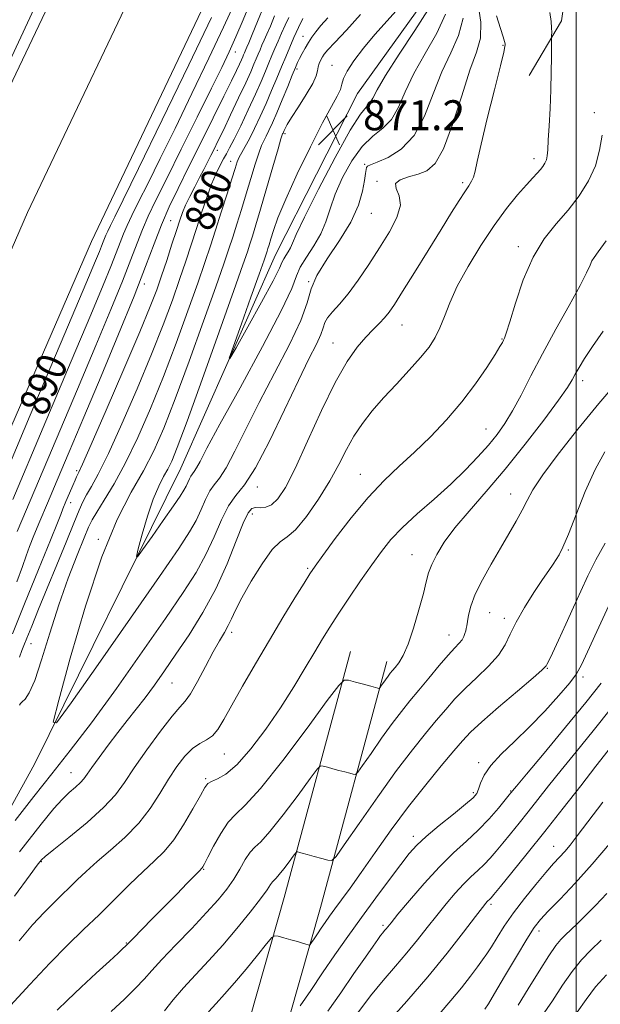
# Model space of a CAD drawing. Extents: x 2112300 to 2115200, y 302300 to 305200.
# Drawn here: x 2113852 to 2114006, y 302676 to 302939 of the extents above; entities that cross this region are included whole.
import ezdxf

# ---------------------------------------------------------------- set-up
doc = ezdxf.new("R2010")
doc.units = 0
doc.header["$MEASUREMENT"] = 0
for name, color, linetype, lineweight in [('BREAKLINE DTM HARD', 7, 'Continuous', 0), ('CONTOUR INDEX', 41, 'Continuous', 13), ('CONTOUR INDEX LABEL', 244, 'Continuous', 0), ('CONTOUR INTERMEDIATE', 44, 'Continuous', 0), ('CONTOUR INTERMEDIATE DEPRESSION', 44, 'Continuous', 0), ('GRID LINE', 7, 'Continuous', 0), ('SPOT ELEVATION', 7, 'Continuous', 0), ('SPOT ELEVATION DTM', 2, 'Continuous', 13)]:
    doc.layers.add(name, color=color, linetype=linetype, lineweight=lineweight)
doc.styles.add('Style-WORKING', font='WORKING.shx')

# ---------------------------------------------------------------- blocks, each defined once
blk = doc.blocks.new('SPOT')
at = {"layer": 'SPOT ELEVATION'}
for p, q in [((-3.91, -3.91), (3.82, 3.81)), ((-1.65, 3.77), (1.72, -3.93))]:
    blk.add_line(p, q, dxfattribs=at)

msp = doc.modelspace()

# ---------------------------------------------------------------- linework, layer by layer
at = {"layer": 'BREAKLINE DTM HARD'}
for points in [[(2113680.879, 302500, 892.241), (2113683.99, 302509.34, 892.28), (2113724.82, 302623.07, 892.05), (2113783.52, 302772.94, 891.93), (2113836.58, 302894.99, 891.35), (2113872.29, 302970.16, 891.64), (2113922.43, 303078.62, 891.23), (2113982.6, 303192.08, 891), (2114055.27, 303320.31, 890.89), (2114128.07, 303445.26, 890.36), (2114145.03, 303471.25, 890.42), (2114161.28, 303497.55, 890.53)], [(2113700.641, 302500, 892.466), (2113701.71, 302503.21, 892.48), (2113742.38, 302616.48, 892.25), (2113800.85, 302765.78, 892.13), (2113853.65, 302887.23, 891.55), (2113889.27, 302962.2, 891.84), (2113939.23, 303070.29, 891.43), (2113999.04, 303183.06, 891.2), (2114071.53, 303310.97, 891.09), (2114144.03, 303435.41, 890.56), (2114160.73, 303461, 890.62), (2114161.25, 303461.83, 890.62)], [(2113720.479, 302500, 892.274), (2113759.94, 302609.89, 892.05), (2113818.18, 302758.62, 891.93), (2113870.72, 302879.47, 891.35), (2113906.25, 302954.24, 891.64), (2113956.03, 303061.96, 891.23), (2114015.48, 303174.04, 891), (2114087.79, 303301.63, 890.89), (2114159.99, 303425.56, 890.36), (2114161.21, 303427.43, 890.36)], [(2113928.59, 302985.57, 889.23), (2113950.63, 302986.25, 886.68), (2113978.51, 302977.1, 884.13), (2113990.73, 302966.13, 883.6), (2113998.33, 302953.99, 883.14), (2113996.08, 302938.32, 882.39), (2113987.45, 302923.79, 881.11)], [(2113961.25, 302946.28, 871.02), (2113941.65, 302918.94, 870.85), (2113919.81, 302875.93, 871.02), (2113894.55, 302818.98, 872.93), (2113855.48, 302739.93, 876.36), (2113816.36, 302669.01, 880.3), (2113775.05, 302572.55, 884.76), (2113741.884, 302500, 887.716)], [(2113852.128, 302500, 914.239), (2113860.32, 302527.23, 910.98), (2113889.52, 302609.71, 902.68), (2113911.3, 302666.06, 896.65), (2113922.15, 302704.38, 893.06), (2113939.83, 302769.99, 887.37)], [(2113862.573, 302500, 913.886), (2113869.83, 302524.12, 910.98), (2113898.9, 302606.24, 902.68), (2113920.8, 302662.89, 896.65), (2113931.79, 302701.72, 893.06), (2113949.49, 302767.39, 887.37)]]:
    msp.add_polyline3d(points, dxfattribs=at)
at = {"layer": 'CONTOUR INDEX', "flags": 128}
for points, elevation in [([(2113855.372, 302941.617), (2113847.651, 302925.041)], 890), ([(2113978.8, 302939.709), (2113979.816, 302936.335), (2113980.519, 302934.071), (2113980.904, 302932.811), (2113981.056, 302932.237), (2113981.085, 302931.978), (2113981.037, 302931.55), (2113980.701, 302930.013), (2113979.805, 302926.312), (2113978.21, 302919.902), (2113976.316, 302912.267), (2113974.661, 302905.401), (2113973.638, 302900.826), (2113973.078, 302898.191), (2113972.668, 302896.672), (2113972.138, 302895.528), (2113971.371, 302894.333), (2113970.289, 302892.742), (2113968.801, 302890.431), (2113966.761, 302887.157), (2113964.009, 302882.701), (2113960.527, 302877.064), (2113956.864, 302871.148), (2113953.711, 302866.074), (2113951.564, 302862.668), (2113950.129, 302860.558), (2113948.918, 302859.073), (2113947.521, 302857.626), (2113945.844, 302855.963), (2113943.872, 302853.911), (2113941.581, 302851.231), (2113938.893, 302847.406), (2113935.722, 302841.847), (2113932.076, 302834.339), (2113928.344, 302826.139), (2113925.009, 302818.875), (2113922.428, 302813.812), (2113920.443, 302810.761), (2113918.77, 302809.172), (2113917.186, 302808.521), (2113915.727, 302808.4), (2113914.488, 302808.427), (2113913.499, 302808.175), (2113912.512, 302807.017), (2113911.212, 302804.278), (2113909.341, 302799.541), (2113906.878, 302793.421), (2113903.862, 302786.787), (2113900.381, 302780.392), (2113896.728, 302774.511), (2113893.244, 302769.298), (2113890.191, 302764.852), (2113887.5, 302761.045), (2113885.023, 302757.692), (2113882.621, 302754.605), (2113880.212, 302751.584), (2113877.723, 302748.425), (2113875.149, 302745.033), (2113872.741, 302741.759), (2113870.812, 302739.059), (2113869.557, 302737.246), (2113868.676, 302736.043), (2113867.747, 302735.028), (2113866.44, 302733.839), (2113864.78, 302732.364), (2113862.886, 302730.554), (2113860.671, 302728.134), (2113857.236, 302723.928), (2113851.477, 302716.535)], 880), ([(2113843.768, 302808.056), (2113854.37, 302833.111), (2113863.591, 302854.908), (2113869.183, 302868.132), (2113871.794, 302874.338), (2113872.801, 302876.793), (2113873.362, 302878.244), (2113873.78, 302879.36), (2113874.142, 302880.286), (2113874.536, 302881.182), (2113875.052, 302882.252), (2113875.78, 302883.716), (2113876.925, 302886.025), (2113879.152, 302890.567), (2113883.24, 302898.962), (2113889.53, 302911.935), (2113896.627, 302926.62), (2113902.698, 302939.254)], 890), ([(2113851.52, 302768.49), (2113852.137, 302770.25), (2113852.645, 302771.608), (2113853.416, 302773.536), (2113854.743, 302776.801), (2113856.598, 302781.345), (2113858.872, 302786.906), (2113861.415, 302793.117), (2113863.907, 302799.198), (2113865.985, 302804.265), (2113867.408, 302807.705), (2113868.42, 302809.983), (2113869.388, 302811.837), (2113870.658, 302814.025), (2113872.508, 302817.398), (2113875.193, 302822.826), (2113878.821, 302830.78), (2113882.887, 302840.131), (2113886.731, 302849.351), (2113889.84, 302857.221), (2113892.268, 302863.761), (2113894.214, 302869.304), (2113895.86, 302874.167), (2113897.323, 302878.611), (2113898.705, 302882.884), (2113900.084, 302887.144), (2113901.442, 302891.2), (2113902.741, 302894.771), (2113903.941, 302897.643), (2113905.01, 302899.864), (2113905.917, 302901.547), (2113906.684, 302902.891), (2113907.537, 302904.432), (2113908.755, 302906.796), (2113910.505, 302910.372), (2113912.522, 302914.616), (2113914.429, 302918.748), (2113915.936, 302922.155), (2113917.088, 302924.882), (2113918.016, 302927.139), (2113918.842, 302929.126), (2113919.645, 302931.007), (2113920.493, 302932.937), (2113921.432, 302935.02), (2113922.405, 302937.167), (2113923.328, 302939.239)], 880), ([(2114011.468, 302842.531), (2114006.058, 302836.204), (2114000.433, 302829.354), (2113995.223, 302822.731), (2113991.101, 302817.16), (2113988.501, 302813.195), (2113986.924, 302810.316), (2113985.637, 302807.737), (2113984.038, 302804.805), (2113982.066, 302801.406), (2113979.795, 302797.563), (2113977.341, 302793.359), (2113975.001, 302789.131), (2113973.117, 302785.28), (2113971.934, 302782.131), (2113971.311, 302779.717), (2113971.01, 302777.994), (2113970.827, 302776.883), (2113970.688, 302776.154), (2113970.549, 302775.538), (2113970.363, 302774.823), (2113970.064, 302774.011), (2113969.581, 302773.158), (2113968.826, 302772.253), (2113967.651, 302771.011), (2113965.891, 302769.079), (2113963.478, 302766.251), (2113960.719, 302762.928), (2113958.018, 302759.658), (2113955.656, 302756.811), (2113953.419, 302754.041), (2113950.968, 302750.821), (2113948.119, 302746.862), (2113945.291, 302742.817), (2113943.056, 302739.577), (2113941.799, 302737.797), (2113941.153, 302737.191), (2113940.566, 302737.241), (2113939.599, 302737.508), (2113938.274, 302737.872), (2113936.73, 302738.294), (2113935.117, 302738.732), (2113933.642, 302739.13), (2113932.524, 302739.431), (2113931.819, 302739.465), (2113930.928, 302738.613), (2113929.084, 302736.146), (2113925.825, 302731.712), (2113921.886, 302726.466), (2113918.303, 302721.942), (2113915.852, 302719.245), (2113914.274, 302717.758), (2113913.049, 302716.436), (2113911.745, 302714.464), (2113910.276, 302711.958), (2113908.643, 302709.264), (2113906.798, 302706.609), (2113904.487, 302703.747), (2113901.406, 302700.311), (2113897.435, 302696.117), (2113893.19, 302691.703), (2113889.472, 302687.792), (2113886.822, 302684.877), (2113884.743, 302682.539), (2113882.482, 302680.132), (2113879.48, 302677.183), (2113875.966, 302673.917)], 890), ([(2114009.429, 302754.971), (2114004.581, 302748.84), (2114000.049, 302743.271), (2113996.033, 302738.357), (2113992.663, 302734.145), (2113989.799, 302730.496), (2113987.231, 302727.223), (2113984.798, 302724.181), (2113982.523, 302721.384), (2113980.475, 302718.883), (2113978.69, 302716.713), (2113977.068, 302714.822), (2113975.473, 302713.134), (2113973.789, 302711.554), (2113971.957, 302709.887), (2113969.937, 302707.915), (2113967.705, 302705.48), (2113965.314, 302702.657), (2113962.835, 302699.579), (2113960.314, 302696.358), (2113957.691, 302693.026), (2113954.881, 302689.589), (2113951.825, 302686.032), (2113948.57, 302682.245), (2113945.19, 302678.092), (2113941.801, 302673.567)], 900), ([(2114006.735, 302693.008), (2114003.938, 302690.322), (2114001.421, 302687.685), (2113998.973, 302684.651), (2113996.416, 302680.923), (2113993.716, 302676.784), (2113990.878, 302672.664)], 910)]:
    msp.add_lwpolyline(points, dxfattribs=dict(at, elevation=elevation))
at = {"layer": 'CONTOUR INTERMEDIATE', "flags": 128}
for points, elevation in [([(2113849.69, 302810.618), (2113857.829, 302829.85), (2113865.281, 302847.472), (2113870.536, 302859.915), (2113873.84, 302867.807), (2113875.884, 302872.826), (2113877.277, 302876.428), (2113878.314, 302879.197), (2113879.213, 302881.495), (2113880.19, 302883.717), (2113881.469, 302886.374), (2113883.275, 302890.007), (2113885.792, 302895.063), (2113889.036, 302901.617), (2113892.982, 302909.651), (2113897.501, 302918.932), (2113902.045, 302928.371), (2113905.962, 302936.669), (2113908.761, 302942.821)], 888), ([(2113850.777, 302788.596), (2113852.276, 302792.686), (2113853.237, 302795.515), (2113854.113, 302798.014), (2113855.286, 302800.992), (2113856.877, 302804.79), (2113858.941, 302809.634), (2113861.536, 302815.743), (2113864.746, 302823.328), (2113868.661, 302832.6), (2113873.241, 302843.479), (2113877.931, 302854.746), (2113882.049, 302864.893), (2113885.106, 302872.796), (2113887.382, 302878.87), (2113889.353, 302883.913), (2113891.436, 302888.666), (2113893.816, 302893.637), (2113896.621, 302899.28), (2113899.874, 302905.804), (2113903.178, 302912.451), (2113906.034, 302918.22), (2113908.061, 302922.355), (2113909.368, 302925.063), (2113910.181, 302926.796), (2113910.704, 302927.955), (2113911.044, 302928.743), (2113911.279, 302929.313), (2113911.482, 302929.801), (2113911.679, 302930.262), (2113911.887, 302930.735), (2113912.153, 302931.335), (2113912.642, 302932.479), (2113913.547, 302934.665), (2113914.974, 302938.152), (2113916.668, 302942.267)], 884), ([(2113850.88, 302802.012), (2113855.613, 302813.18), (2113861.288, 302826.589), (2113866.971, 302840.036), (2113871.888, 302851.697), (2113875.886, 302861.277), (2113878.967, 302868.859), (2113881.191, 302874.612), (2113882.848, 302879.033), (2113884.283, 302882.704), (2113885.844, 302886.253), (2113887.887, 302890.496), (2113890.771, 302896.297), (2113894.659, 302904.101), (2113898.92, 302912.668), (2113902.725, 302920.34), (2113905.472, 302925.929), (2113907.463, 302930.123), (2113909.226, 302934.083), (2113911.154, 302938.642), (2113913.096, 302943.325)], 886), ([(2113973.729, 302943.893), (2113974.623, 302938.033), (2113974.479, 302933.749), (2113973.414, 302929.985), (2113971.669, 302925.172)], 878), ([(2113993.007, 302940.547), (2113993.341, 302938.212), (2113993.488, 302936.455), (2113993.511, 302935.23), (2113993.482, 302934.461), (2113993.46, 302933.978), (2113993.451, 302933.246), (2113993.448, 302931.639), (2113993.438, 302928.702), (2113993.391, 302924.67), (2113993.272, 302919.951), (2113993.063, 302914.978), (2113992.814, 302910.295), (2113992.593, 302906.471), (2113992.441, 302903.906), (2113992.297, 302902.322), (2113992.074, 302901.271), (2113991.699, 302900.373), (2113991.167, 302899.519), (2113990.486, 302898.665), (2113989.632, 302897.731), (2113988.448, 302896.47), (2113986.743, 302894.598), (2113984.383, 302891.876), (2113981.462, 302888.255), (2113978.129, 302883.735), (2113974.577, 302878.419), (2113971.17, 302872.82), (2113968.316, 302867.555), (2113966.295, 302863.112), (2113964.874, 302859.455), (2113963.694, 302856.418), (2113962.413, 302853.801), (2113960.766, 302851.268), (2113958.506, 302848.451), (2113955.5, 302845.094), (2113952.071, 302841.404), (2113948.656, 302837.701), (2113945.613, 302834.223), (2113942.978, 302830.879), (2113940.71, 302827.493), (2113938.714, 302823.899), (2113936.686, 302819.959), (2113934.267, 302815.54), (2113931.25, 302810.675), (2113928.026, 302806.056), (2113925.133, 302802.539), (2113922.93, 302800.61), (2113921.045, 302799.283), (2113918.926, 302797.203), (2113916.211, 302793.438), (2113913.304, 302788.751), (2113910.801, 302784.328), (2113909.131, 302781.075), (2113908.058, 302778.778), (2113907.182, 302776.941), (2113906.155, 302775.093), (2113904.841, 302772.86), (2113903.16, 302769.888), (2113901.104, 302766.037), (2113898.962, 302762.011), (2113897.099, 302758.725), (2113895.709, 302756.738), (2113894.309, 302755.17), (2113892.249, 302752.788), (2113889.118, 302748.745), (2113885.47, 302743.757), (2113882.097, 302738.928), (2113879.513, 302735.065), (2113877.095, 302731.771), (2113873.94, 302728.348), (2113869.501, 302724.35), (2113864.656, 302720.34), (2113860.637, 302717.129), (2113858.348, 302715.289), (2113857.36, 302714.428), (2113856.916, 302713.914), (2113856.217, 302712.987), (2113854.297, 302710.387), (2113850.152, 302704.728)], 882), ([(2113956.668, 302924.261), (2113954.405, 302919.412), (2113952.615, 302915.285), (2113950.77, 302912.039), (2113948.467, 302909.672), (2113945.793, 302907.54), (2113942.964, 302904.838), (2113940.195, 302901.013), (2113937.707, 302896.516), (2113935.728, 302892.05), (2113934.363, 302888.157), (2113933.254, 302884.734), (2113931.922, 302881.515), (2113930.06, 302878.317), (2113928.039, 302875.283), (2113926.402, 302872.635), (2113925.4, 302870.292), (2113924.115, 302866.938), (2113921.339, 302860.953), (2113916.346, 302851.444), (2113910.327, 302840.433), (2113904.957, 302830.672), (2113901.512, 302824.267), (2113899.681, 302820.748), (2113898.755, 302819), (2113898.133, 302818.042), (2113897.646, 302817.43), (2113897.233, 302816.852), (2113896.836, 302816.067), (2113896.422, 302815.115), (2113895.959, 302814.108), (2113895.366, 302813.045), (2113894.35, 302811.493), (2113892.564, 302808.907), (2113889.856, 302805.026), (2113886.844, 302800.721), (2113884.341, 302797.146), (2113882.979, 302795.271), (2113882.681, 302795.335), (2113883.192, 302797.394), (2113884.262, 302801.302), (2113885.665, 302806.121), (2113887.183, 302810.712), (2113888.627, 302814.193), (2113889.932, 302816.724), (2113891.066, 302818.718), (2113892.11, 302820.808), (2113893.599, 302824.486), (2113896.182, 302831.462), (2113900.203, 302842.598), (2113904.773, 302855.368), (2113908.699, 302866.401), (2113911.093, 302873.192), (2113912.299, 302876.698), (2113912.968, 302878.742), (2113913.661, 302880.915), (2113914.578, 302883.879), (2113915.826, 302888.062), (2113917.434, 302893.597), (2113919.108, 302899.418), (2113920.472, 302904.163), (2113921.254, 302906.833), (2113921.587, 302907.893), (2113921.705, 302908.174), (2113921.804, 302908.373), (2113921.934, 302908.654), (2113922.104, 302909.047), (2113922.367, 302909.634), (2113922.943, 302910.699), (2113924.093, 302912.577), (2113925.934, 302915.424), (2113928.011, 302918.685), (2113929.724, 302921.624), (2113930.641, 302923.689), (2113930.989, 302925.051), (2113931.158, 302926.063), (2113931.46, 302927.009), (2113931.883, 302927.907), (2113932.331, 302928.706), (2113932.812, 302929.451), (2113933.734, 302930.575), (2113935.607, 302932.605), (2113938.72, 302935.884), (2113942.467, 302940.004)], 874), ([(2113918.438, 302936.952), (2113919.563, 302939.649)], 882), ([(2113965.157, 302940.171), (2113962.825, 302935.08), (2113959.696, 302929.622), (2113956.668, 302924.261)], 874), ([(2113851.479, 302755.735), (2113851.726, 302756.13), (2113852.191, 302756.618), (2113852.956, 302757.333), (2113854.06, 302758.951), (2113855.534, 302762.284), (2113857.388, 302767.838), (2113859.561, 302774.904), (2113861.973, 302782.469), (2113864.506, 302789.606), (2113866.871, 302795.73), (2113868.741, 302800.341), (2113869.936, 302803.206), (2113870.873, 302805.144), (2113872.117, 302807.241), (2113874.101, 302810.399), (2113876.73, 302814.784), (2113879.777, 302820.38), (2113883.041, 302827.137), (2113886.431, 302834.877), (2113889.881, 302843.388), (2113893.294, 302852.346), (2113896.436, 302860.963), (2113899.042, 302868.336), (2113900.95, 302873.88), (2113902.411, 302878.274), (2113903.784, 302882.516), (2113905.323, 302887.305), (2113906.869, 302892.139), (2113908.163, 302896.219), (2113909.028, 302898.968), (2113909.61, 302900.703), (2113910.141, 302901.965), (2113910.817, 302903.241), (2113911.703, 302904.808), (2113912.833, 302906.888), (2113914.212, 302909.625), (2113915.742, 302912.843), (2113917.297, 302916.284), (2113918.772, 302919.718), (2113920.138, 302923.01), (2113921.385, 302926.052), (2113922.52, 302928.784), (2113923.608, 302931.338), (2113924.73, 302933.895), (2113925.925, 302936.545), (2113927.057, 302939.009)], 878), ([(2113964.169, 302924.717), (2113961.908, 302918.849), (2113959.564, 302912.882), (2113956.772, 302907.743), (2113953.347, 302904.142), (2113949.828, 302901.901), (2113946.931, 302900.627), (2113945.187, 302899.946), (2113944.374, 302899.572), (2113944.084, 302899.243), (2113943.956, 302898.69), (2113943.826, 302897.629), (2113943.574, 302895.767), (2113943.049, 302892.895), (2113941.95, 302889.127), (2113939.944, 302884.66), (2113936.907, 302879.741), (2113933.558, 302874.826), (2113930.826, 302870.424), (2113929.307, 302866.786), (2113928.251, 302863.128), (2113926.574, 302858.408), (2113923.505, 302851.921), (2113919.525, 302844.297), (2113915.427, 302836.502), (2113911.865, 302829.402), (2113908.94, 302823.46), (2113906.616, 302819.038), (2113904.832, 302816.29), (2113903.434, 302814.533), (2113902.247, 302812.873), (2113901.109, 302810.621), (2113899.921, 302807.892), (2113898.594, 302805.001), (2113896.892, 302801.953), (2113893.975, 302797.499), (2113888.851, 302790.079), (2113881.081, 302778.944), (2113872.441, 302766.592), (2113865.259, 302756.334), (2113861.351, 302750.956), (2113860.496, 302751.14), (2113861.962, 302757.046), (2113865.032, 302768.26), (2113869.059, 302782.086), (2113873.414, 302795.257), (2113877.555, 302805.246), (2113881.3, 302812.506), (2113884.554, 302818.228), (2113887.318, 302823.581), (2113889.983, 302829.633), (2113893.032, 302837.425), (2113896.748, 302847.472), (2113900.605, 302858.165), (2113903.87, 302867.369), (2113906.021, 302873.536), (2113907.355, 302877.486), (2113908.376, 302880.629), (2113909.492, 302884.11), (2113910.723, 302888.009), (2113911.995, 302892.141), (2113913.231, 302896.283), (2113914.359, 302900.061), (2113915.307, 302903.064), (2113916.036, 302905.037), (2113916.645, 302906.35), (2113917.269, 302907.531), (2113918.025, 302909.042), (2113918.976, 302911.09), (2113920.165, 302913.82), (2113921.591, 302917.238), (2113923.046, 302920.805), (2113924.278, 302923.845), (2113925.11, 302925.876), (2113925.687, 302927.2), (2113926.233, 302928.314), (2113926.921, 302929.611), (2113927.732, 302931.064), (2113928.592, 302932.542), (2113929.474, 302933.963), (2113930.518, 302935.445), (2113931.906, 302937.152), (2113933.734, 302939.193)], 876), ([(2113969.89, 302939.102), (2113968.652, 302934.414), (2113966.555, 302929.803), (2113964.169, 302924.717)], 876), ([(2113849.626, 302774.779), (2113852.85, 302782.731), (2113856.581, 302791.906), (2113859.753, 302799.731), (2113861.59, 302804.322), (2113862.47, 302806.571), (2113863.061, 302808.058), (2113863.88, 302810.015), (2113864.844, 302812.273), (2113865.719, 302814.311), (2113866.326, 302815.732), (2113866.71, 302816.623), (2113866.973, 302817.191), (2113867.309, 302817.877), (2113868.296, 302820.04), (2113870.61, 302825.272), (2113874.602, 302834.423), (2113879.342, 302845.386), (2113883.58, 302855.314), (2113886.385, 302862.095), (2113888.099, 302866.559), (2113889.386, 302870.272), (2113890.761, 302874.425), (2113892.158, 302878.707), (2113893.364, 302882.434), (2113894.245, 302885.131), (2113894.98, 302887.172), (2113895.823, 302889.141), (2113896.957, 302891.474), (2113898.266, 302894.03), (2113899.559, 302896.519), (2113900.689, 302898.714), (2113901.667, 302900.644), (2113902.545, 302902.396), (2113903.406, 302904.125), (2113904.443, 302906.237), (2113905.879, 302909.203), (2113907.826, 302913.269), (2113909.963, 302917.775), (2113911.859, 302921.836), (2113913.188, 302924.778), (2113914.049, 302926.778), (2113914.648, 302928.226), (2113915.162, 302929.464), (2113915.662, 302930.635), (2113916.19, 302931.836), (2113916.793, 302933.177), (2113917.523, 302934.823), (2113918.438, 302936.952)], 882), ([(2113971.669, 302925.172), (2113969.481, 302918.314), (2113967.074, 302910.708), (2113964.667, 302904.221), (2113962.414, 302900.252), (2113960.196, 302898.3), (2113957.827, 302897.393), (2113955.266, 302896.695), (2113953.042, 302895.923), (2113951.829, 302894.927), (2113952.01, 302893.561), (2113952.803, 302891.682), (2113953.139, 302889.146), (2113952.201, 302885.868), (2113950.19, 302881.998), (2113947.563, 302877.742), (2113944.727, 302873.336), (2113941.894, 302869.128), (2113939.228, 302865.495), (2113936.884, 302862.712), (2113934.995, 302860.656), (2113933.686, 302859.101), (2113932.988, 302857.801), (2113932.546, 302856.429), (2113931.913, 302854.634), (2113930.696, 302852.033), (2113928.727, 302848.115), (2113925.896, 302842.332), (2113922.217, 302834.537), (2113918.199, 302826.171), (2113914.477, 302819.075), (2113911.53, 302814.537), (2113909.221, 302811.635), (2113907.261, 302808.895), (2113905.383, 302805.176), (2113903.419, 302800.668), (2113901.228, 302795.894), (2113898.615, 302791.142), (2113895.178, 302785.758), (2113890.463, 302778.854), (2113884.258, 302769.944), (2113877.327, 302760.149), (2113870.674, 302750.993), (2113865.042, 302743.582), (2113860.116, 302737.36), (2113855.318, 302731.353), (2113850.297, 302724.93)], 878), ([(2114006.943, 302907.862), (2114006.239, 302903.808), (2114005.147, 302899.684), (2114003.315, 302895.607), (2114000.835, 302891.644), (2113997.905, 302887.855), (2113994.728, 302884.193), (2113991.526, 302880.195), (2113988.523, 302875.298), (2113985.919, 302869.247), (2113983.819, 302863.039), (2113982.3, 302857.983), (2113981.394, 302855.026), (2113980.921, 302853.685), (2113980.654, 302853.111), (2113980.348, 302852.525), (2113979.7, 302851.399), (2113978.391, 302849.272), (2113976.182, 302845.844), (2113973.171, 302841.471), (2113969.534, 302836.67), (2113965.46, 302831.898), (2113961.174, 302827.361), (2113956.911, 302823.203), (2113952.829, 302819.447), (2113948.779, 302815.626), (2113944.537, 302811.151), (2113940.025, 302805.719), (2113935.758, 302800.168), (2113932.398, 302795.62), (2113930.35, 302792.792), (2113928.986, 302790.787), (2113927.422, 302788.302), (2113924.975, 302784.336), (2113921.778, 302779.09), (2113918.162, 302773.064), (2113914.462, 302766.771), (2113911.003, 302760.777), (2113908.109, 302755.656), (2113905.991, 302751.845), (2113904.396, 302749.22), (2113902.956, 302747.514), (2113901.371, 302746.422), (2113899.603, 302745.474), (2113897.684, 302744.162), (2113895.642, 302742.087), (2113893.5, 302739.287), (2113891.279, 302735.911), (2113888.962, 302732.122), (2113886.373, 302728.131), (2113883.296, 302724.163), (2113879.634, 302720.417), (2113875.764, 302716.987), (2113872.18, 302713.94), (2113869.257, 302711.316), (2113866.875, 302709.036), (2113864.794, 302706.995), (2113862.778, 302705.053), (2113860.61, 302702.939), (2113858.074, 302700.351), (2113854.996, 302697.023), (2113851.359, 302692.836)], 884), ([(2114008.017, 302879.641), (2114005.928, 302876.715), (2114004.82, 302875.196), (2114004.237, 302874.258), (2114003.724, 302873.112), (2114002.818, 302871.117), (2114001.055, 302867.668), (2113998.159, 302862.418), (2113994.594, 302856.049), (2113991.01, 302849.504), (2113987.925, 302843.575), (2113985.33, 302838.467), (2113983.085, 302834.237), (2113981.032, 302830.857), (2113978.953, 302827.968), (2113976.611, 302825.125), (2113973.805, 302821.97), (2113970.462, 302818.473), (2113966.545, 302814.689), (2113962.114, 302810.71), (2113957.635, 302806.764), (2113953.673, 302803.115), (2113950.608, 302799.899), (2113948.069, 302796.749), (2113945.502, 302793.17), (2113942.516, 302788.855), (2113939.383, 302784.255), (2113936.54, 302780.008), (2113934.283, 302776.536), (2113932.333, 302773.396), (2113930.267, 302769.929), (2113927.739, 302765.625), (2113924.697, 302760.577), (2113921.165, 302755.027), (2113917.23, 302749.294), (2113913.231, 302743.998), (2113909.571, 302739.837), (2113906.582, 302737.293), (2113904.314, 302735.993), (2113902.746, 302735.348), (2113901.772, 302734.774), (2113900.947, 302733.699), (2113899.743, 302731.55), (2113897.78, 302728.01), (2113895.284, 302723.769), (2113892.63, 302719.766), (2113890.083, 302716.674), (2113887.456, 302714.077), (2113884.449, 302711.29), (2113880.859, 302707.805), (2113876.858, 302703.827), (2113872.714, 302699.737), (2113868.6, 302695.777), (2113864.317, 302691.626), (2113859.568, 302686.824), (2113854.257, 302681.168), (2113849.078, 302675.496)], 886), ([(2114007.248, 302855.549), (2114004.392, 302851.414), (2114002.28, 302848.208), (2114000.819, 302845.822), (2113999.806, 302844.028), (2113998.961, 302842.491), (2113997.688, 302840.459), (2113995.313, 302837.079), (2113991.392, 302831.807), (2113986.403, 302825.344), (2113981.056, 302818.703), (2113975.976, 302812.716), (2113971.454, 302807.502), (2113967.695, 302803.003), (2113964.847, 302799.162), (2113962.826, 302795.932), (2113961.487, 302793.272), (2113960.656, 302791.033), (2113960.024, 302788.658), (2113959.25, 302785.48), (2113958.086, 302781.114), (2113956.655, 302776.276), (2113955.174, 302771.959), (2113953.826, 302768.923), (2113952.672, 302767), (2113951.739, 302765.791), (2113951.028, 302764.931), (2113950.439, 302764.202), (2113949.844, 302763.421), (2113949.161, 302762.473), (2113948.484, 302761.504), (2113947.949, 302760.728), (2113947.648, 302760.301), (2113947.493, 302760.156), (2113947.352, 302760.168), (2113947.075, 302760.244), (2113946.441, 302760.417), (2113945.209, 302760.75), (2113943.281, 302761.27), (2113941.114, 302761.853), (2113939.304, 302762.34), (2113938.139, 302762.396), (2113936.664, 302760.988), (2113933.616, 302756.909), (2113928.227, 302749.575), (2113921.714, 302740.901), (2113915.789, 302733.42), (2113911.739, 302728.966), (2113909.149, 302726.546), (2113907.177, 302724.466), (2113905.173, 302721.464), (2113903.257, 302718.031), (2113901.742, 302715.092), (2113900.85, 302713.342), (2113900.437, 302712.558), (2113900.268, 302712.284), (2113900.091, 302712.08), (2113899.577, 302711.557), (2113898.378, 302710.341), (2113896.258, 302708.177), (2113893.437, 302705.292), (2113890.244, 302702.031), (2113887.019, 302698.745), (2113884.13, 302695.807), (2113881.954, 302693.592), (2113880.731, 302692.341), (2113880.144, 302691.742), (2113879.741, 302691.347), (2113879.08, 302690.726), (2113877.777, 302689.519), (2113875.461, 302687.387), (2113871.966, 302684.173), (2113867.948, 302680.448), (2113864.264, 302676.969), (2113861.527, 302674.277)], 888), ([(2114007.666, 302823.283), (2114005.095, 302818.613), (2114002.465, 302812.732), (2113999.994, 302806.571), (2113997.946, 302801.33), (2113996.498, 302797.89), (2113995.495, 302795.866), (2113994.696, 302794.556), (2113993.861, 302793.306), (2113992.739, 302791.663), (2113991.08, 302789.223), (2113988.765, 302785.76), (2113986.214, 302781.758), (2113983.977, 302777.878), (2113982.409, 302774.612), (2113981.063, 302771.783), (2113979.294, 302769.042), (2113976.658, 302766.128), (2113973.502, 302763.114), (2113970.372, 302760.158), (2113967.669, 302757.358), (2113965.219, 302754.564), (2113962.699, 302751.564), (2113959.811, 302748.11), (2113956.339, 302743.807), (2113952.092, 302738.22), (2113947.076, 302731.251), (2113942.098, 302724.131), (2113938.164, 302718.427), (2113935.95, 302715.293), (2113934.814, 302714.226), (2113933.78, 302714.315), (2113932.123, 302714.772), (2113930.108, 302715.327), (2113928.251, 302715.838), (2113926.953, 302716.194), (2113926.17, 302716.407), (2113925.744, 302716.522), (2113925.499, 302716.534), (2113925.191, 302716.239), (2113924.552, 302715.384), (2113923.423, 302713.848), (2113922.059, 302712.031), (2113920.817, 302710.464), (2113919.968, 302709.529), (2113919.422, 302709.014), (2113918.997, 302708.556), (2113918.484, 302707.796), (2113917.542, 302706.39), (2113915.802, 302703.995), (2113913.027, 302700.425), (2113909.517, 302696.116), (2113905.705, 302691.658), (2113901.969, 302687.528), (2113898.463, 302683.758), (2113895.286, 302680.264), (2113892.521, 302677.007), (2113890.185, 302674.115)], 892), ([(2114007.779, 302798.975), (2114005.315, 302794.453), (2114003.188, 302790.252), (2114001.262, 302786.16), (2113999.329, 302781.897), (2113997.266, 302777.339), (2113995.29, 302773.006), (2113993.703, 302769.576), (2113992.725, 302767.534), (2113992.232, 302766.575), (2113992.02, 302766.202), (2113991.792, 302765.894), (2113990.882, 302765.038), (2113988.536, 302762.999), (2113984.35, 302759.431), (2113979.335, 302755.145), (2113974.852, 302751.238), (2113971.861, 302748.465), (2113969.719, 302746.2), (2113967.38, 302743.47), (2113964.042, 302739.522), (2113959.876, 302734.47), (2113955.297, 302728.646), (2113950.696, 302722.425), (2113946.383, 302716.356), (2113942.645, 302711.029), (2113939.691, 302706.885), (2113937.422, 302703.766), (2113935.659, 302701.363), (2113934.239, 302699.395), (2113933.045, 302697.699), (2113931.975, 302696.142), (2113930.961, 302694.638), (2113930.074, 302693.307), (2113929.418, 302692.317), (2113929.047, 302691.784), (2113928.808, 302691.622), (2113928.498, 302691.691), (2113927.932, 302691.877), (2113927.01, 302692.167), (2113925.654, 302692.572), (2113923.868, 302693.081), (2113922.004, 302693.602), (2113920.495, 302694.019), (2113919.591, 302694.163), (2113918.794, 302693.639), (2113917.424, 302692), (2113915.012, 302689.008), (2113911.952, 302685.261), (2113908.852, 302681.57), (2113906.193, 302678.555), (2113903.937, 302676.081), (2113901.922, 302673.822)], 894), ([(2114008.743, 302782.27), (2114005.534, 302775.38), (2114003.072, 302769.922), (2114001.473, 302766.446), (2114000.144, 302764.095), (2113998.312, 302761.662), (2113995.409, 302758.237), (2113991.684, 302754.112), (2113987.594, 302749.878), (2113983.576, 302746.021), (2113980.002, 302742.614), (2113977.229, 302739.622), (2113975.49, 302737.028), (2113974.537, 302734.884), (2113974, 302733.257), (2113973.486, 302732.107), (2113972.502, 302730.968), (2113970.532, 302729.268), (2113967.301, 302726.641), (2113963.488, 302723.537), (2113960.009, 302720.615), (2113957.506, 302718.299), (2113955.503, 302716.077), (2113953.25, 302713.206), (2113950.187, 302709.157), (2113946.542, 302704.259), (2113942.735, 302699.057), (2113939.107, 302693.99), (2113935.673, 302689.087), (2113932.37, 302684.273), (2113929.198, 302679.57), (2113926.422, 302675.407)], 896), ([(2114006.682, 302761.587), (2114002.625, 302756.425), (2113997.201, 302749.807), (2113991.455, 302742.898), (2113986.748, 302737.275), (2113984.085, 302734.091), (2113983.027, 302732.819), (2113982.773, 302732.506), (2113982.608, 302732.3), (2113982.153, 302731.74), (2113981.116, 302730.463), (2113979.289, 302728.24), (2113976.812, 302725.379), (2113973.911, 302722.32), (2113970.762, 302719.366), (2113967.337, 302716.249), (2113963.56, 302712.564), (2113959.469, 302708.119), (2113955.567, 302703.594), (2113952.478, 302699.884), (2113950.635, 302697.641), (2113949.735, 302696.534), (2113949.289, 302695.99), (2113948.883, 302695.516), (2113948.409, 302694.949), (2113947.833, 302694.209), (2113947.072, 302693.153), (2113945.835, 302691.379), (2113943.784, 302688.423), (2113940.742, 302684.049), (2113937.198, 302678.946), (2113933.804, 302674.029)], 898), ([(2114008.588, 302743.567), (2114005.318, 302739.44), (2114001.241, 302734.199), (2113996.57, 302728.174), (2113991.689, 302721.941), (2113986.989, 302716.063), (2113982.893, 302711.027), (2113979.835, 302707.304), (2113978.091, 302705.187), (2113977.323, 302704.265), (2113977.036, 302703.948), (2113976.816, 302703.742), (2113976.577, 302703.524), (2113976.313, 302703.267), (2113975.941, 302702.842), (2113975.06, 302701.72), (2113973.193, 302699.273), (2113969.993, 302695.076), (2113965.646, 302689.517), (2113960.472, 302683.188), (2113954.868, 302676.697), (2113949.54, 302670.727)], 902), ([(2114007.105, 302729.844), (2114003.136, 302724.54), (2114000.297, 302720.796), (2113998.388, 302718.365), (2113996.963, 302716.669), (2113995.605, 302715.161), (2113994.02, 302713.424), (2113991.944, 302711.07), (2113989.232, 302707.855), (2113986.204, 302704.094), (2113983.296, 302700.245), (2113980.862, 302696.707), (2113978.92, 302693.65), (2113977.406, 302691.185), (2113976.213, 302689.327), (2113975.077, 302687.697), (2113973.69, 302685.821), (2113971.809, 302683.33), (2113969.428, 302680.283), (2113966.607, 302676.846), (2113963.456, 302673.218)], 904), ([(2114008.952, 302718.706), (2114004.294, 302713.216), (2113999.757, 302708.202), (2113995.723, 302703.957), (2113992.569, 302700.705), (2113990.475, 302698.451), (2113988.845, 302696.332), (2113986.888, 302693.267), (2113984.077, 302688.588), (2113980.938, 302683.284), (2113978.263, 302678.752), (2113976.619, 302676.017), (2113975.693, 302674.59)], 906), ([(2114008.238, 302705.425), (2114005.164, 302702.209), (2114002.518, 302699.552), (2114000.366, 302697.435), (2113998.636, 302695.759), (2113997.224, 302694.409), (2113995.982, 302693.184), (2113994.601, 302691.536), (2113992.733, 302688.829), (2113990.168, 302684.711), (2113987.264, 302679.951), (2113984.517, 302675.601)], 908), ([(2114008.165, 302683.761), (2114005.213, 302680.474), (2114002.683, 302677.156), (2114000.328, 302673.785)], 912)]:
    msp.add_lwpolyline(points, dxfattribs=dict(at, elevation=elevation))
at = {"layer": 'CONTOUR INTERMEDIATE DEPRESSION', "elevation": 872, "flags": 128}
for points in [[(2113960.424, 302941.24), (2113956.998, 302935.746), (2113952.837, 302929.44), (2113949.168, 302923.805), (2113946.909, 302919.978), (2113945.728, 302917.714), (2113944.98, 302916.421), (2113944.05, 302915.385), (2113942.451, 302913.403), (2113939.729, 302909.15), (2113935.696, 302901.91), (2113931.234, 302893.406), (2113927.495, 302885.97), (2113925.322, 302881.355), (2113924.322, 302879.001), (2113923.793, 302877.767), (2113923.181, 302876.715), (2113922.516, 302875.717), (2113921.978, 302874.846), (2113921.605, 302873.999), (2113920.883, 302872.362), (2113919.158, 302868.944), (2113916.067, 302863.236), (2113912.42, 302856.657), (2113909.315, 302851.108), (2113907.643, 302848.19), (2113907.445, 302848.285), (2113908.552, 302851.477), (2113910.698, 302857.49), (2113913.239, 302864.612), (2113915.434, 302870.775), (2113916.729, 302874.431), (2113917.313, 302876.108), (2113917.56, 302876.855), (2113917.79, 302877.578), (2113918.108, 302878.61), (2113918.563, 302880.143), (2113919.253, 302882.409), (2113920.462, 302885.811), (2113922.523, 302890.794), (2113925.591, 302897.486), (2113929.108, 302904.75), (2113932.342, 302911.132), (2113934.708, 302915.534), (2113936.236, 302918.279), (2113937.104, 302920.042), (2113937.543, 302921.455), (2113937.988, 302922.961), (2113938.925, 302924.956)], [(2113938.925, 302924.956), (2113940.717, 302927.722), (2113943.251, 302931.078), (2113946.291, 302934.728), (2113949.569, 302938.385), (2113952.694, 302941.785)]]:
    msp.add_lwpolyline(points, dxfattribs=at)
at = {"layer": 'GRID LINE', "flags": 128}
msp.add_lwpolyline([(2114000, 302500), (2114000, 305000)], dxfattribs=at)
at = {"layer": 'SPOT ELEVATION DTM'}
for p in [(2113927.1, 302934.21, 876.8), (2113980.48, 302931.8, 879.9), (2113909.09, 302930.02, 885.3), (2113934.91, 302926.48, 872.7), (2113925.51, 302925.51, 875.7), (2114004.86, 302913.84, 883.7), (2113922.37, 302908.27, 873.7), (2113904.32, 302903.76, 881.5), (2113907.84, 302900.82, 878.7), (2113988.8, 302901.53, 881.5), (2113943.58, 302900.02, 875.8), (2113946.9, 302895.52, 877.8), (2113969.73, 302895.17, 879.7), (2113891.85, 302884.98, 882.9), (2113945.34, 302886.94, 876.8), (2113984.64, 302878.07, 883.6), (2113928.68, 302868.75, 876.1), (2113884.83, 302868.11, 883.5), (2113953.55, 302857.17, 880.8), (2113980.22, 302853.47, 883.9), (2113935.12, 302852.33, 879.2), (2114001.78, 302842.27, 888.5), (2113975.93, 302829.44, 885.1), (2113866.72, 302818.26, 882.3), (2113942.41, 302817.31, 883.2), (2113914.91, 302813.96, 878.5), (2113982.59, 302812.08, 889.3), (2113865.17, 302809.74, 881.4), (2113913.65, 302806.7, 880.6), (2113872.52, 302799.98, 876.2), (2113956.18, 302795.83, 887.2), (2113997.98, 302797.12, 892.2), (2113928.41, 302792.22, 883.8), (2113976.98, 302780.35, 890.9), (2113980.83, 302778.83, 891.6), (2113908.06, 302775.14, 882.4), (2113966.14, 302774.43, 889.3), (2113854.54, 302772.08, 879.2), (2113992.37, 302765.54, 894.1), (2113892.21, 302761.58, 880.9), (2114001.88, 302763.19, 896.4), (2113906.13, 302742.65, 884.8), (2113974.01, 302740.37, 895.6), (2113865.27, 302737.7, 879.2), (2113901.15, 302736.12, 885.8), (2113972.57, 302732.32, 895.7), (2113982.55, 302732.77, 897.9), (2113956.61, 302720.69, 895.5), (2113994.03, 302718.05, 903.2), (2113857.27, 302713.89, 882.1), (2113900.65, 302711.91, 888.1), (2113977.27, 302702.57, 902.3), (2113948.45, 302696.95, 897.7), (2113990.09, 302695.46, 906.5), (2113879.96, 302692.24, 887.9)]:
    msp.add_point(p, dxfattribs=at)

# ---------------------------------------------------------------- block references
at = {"layer": 'SPOT ELEVATION'}
msp.add_blockref('SPOT', (2113935.146, 302909.159, 871.2), dxfattribs=at)

# ---------------------------------------------------------------- texts
at = {"layer": 'CONTOUR INDEX LABEL', "style": 'Style-WORKING', "width": 0.875}
for s, rotation, p in [('880', 67.4, (2113902.525, 302881.739, 880)), ('890', 67, (2113858.431, 302832.444, 890))]:
    msp.add_text(s, height=8, rotation=rotation, dxfattribs=at).set_placement(p)
at = {"layer": 'SPOT ELEVATION', "style": 'Style-WORKING'}
msp.add_text('871.2', height=8, dxfattribs=at).set_placement((2113943.146, 302909.159, 871.2))

doc.saveas('drawing.dxf')
